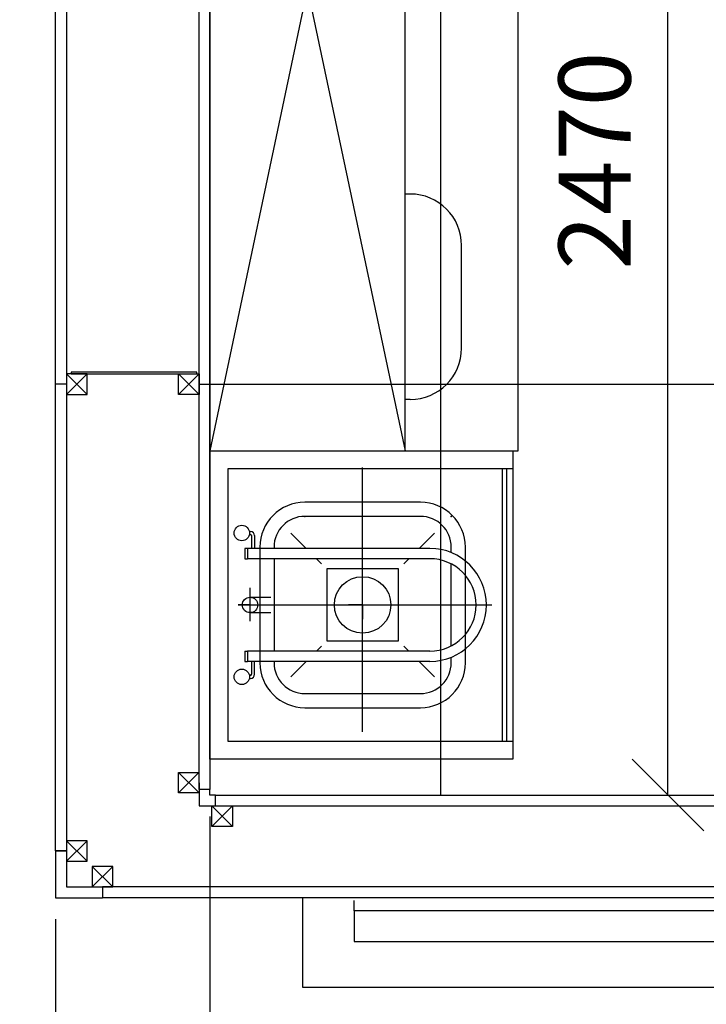
# Model space of a CAD drawing. Units: millimetres. Extents: x -220 to 18838, y 150 to 15226.
# Drawn here: x -220 to 1116, y 1993 to 3909 of the extents above; entities that cross this region are included whole.
import ezdxf

# ---------------------------------------------------------------- set-up
doc = ezdxf.new("R2010")
doc.units = ezdxf.units.MM
for name, color, linetype in [('AKC med kóty', 1, 'Continuous'), ('Blanco', 184, 'Continuous'), ('Dveře', 124, 'Continuous'), ('Jackl 40x40', 5, 'Continuous'), ('Jackl 40x40 osy', 2, 'Continuous'), ('Nábytek', 184, 'Continuous'), ('OK svislá', 5, 'Continuous'), ('Panel', 3, 'Continuous'), ('Podhled', 4, 'Continuous'), ('Spojka', 160, 'Continuous'), ('Zárubeň', 124, 'Continuous')]:
    doc.layers.add(name, color=color, linetype=linetype)
doc.styles.add('AKC', font='TAHOMA.TTF')
doc.dimstyles.new('AKC 100', dxfattribs={"dimscale": 140, "dimtxt": 1, "dimasz": 1, "dimexe": 0.3, "dimexo": 0.3, "dimgap": 0.5, "dimtad": 1, "dimdec": 3, "dimrnd": 0.0001, "dimzin": 12, "dimtxsty": 'AKC', "dimblk": 'OBLIQUE', "dimcen": 0.09, "dimclrd": 256, "dimclre": 256, "dimclrt": 256, "dimadec": 3, "dimazin": 3, "dimtfac": 1, "dimtdec": 3, "dimtix": 1, "dimtmove": 0, "dimatfit": 3, "dimldrblk": 'OBLIQUE', "dimfxl": 1, "dimtolj": 1, "dimtzin": 0, "dimlwd": -1, "dimlwe": -1, "dimarcsym": 0})

# ---------------------------------------------------------------- blocks, each defined once
blk = doc.blocks.new('1200 PP OBOUSTRANNÉ 200')
at = {"layer": 'Dveře'}
for p, q in [((2830, -70.4), (2830, -50.4)), ((1250, -70.4), (2830, -70.4)), ((2830, -70.4), (2830, -130.4)), ((2830, -130.4), (1250, -130.4))]:
    blk.add_line(p, q, dxfattribs=at)
at = {"layer": 'Zárubeň'}
for p, q in [((2930, -220), (2930, -45)), ((-60, -220), (2930, -220))]:
    blk.add_line(p, q, dxfattribs=at)
blk = doc.blocks.new('_Oblique')
at = {"color": 0, "linetype": 'ByBlock', "lineweight": -2}
blk.add_line((-0.5, -0.5), (0.5, 0.5), dxfattribs=at)
blk = doc.blocks.new('*D53')
at = {"layer": 'AKC med kóty'}
for p, q in [((7450, 2388), (7450, 1076.2)), ((-150, 2158), (-150, 1076.2)), ((7450, 1118.2), (-150, 1118.2))]:
    blk.add_line(p, q, dxfattribs=at)
at = {"layer": 'Defpoints', "color": 0}
for p in [(7450, 2430), (-150, 2200), (-150, 1118.2)]:
    blk.add_point(p, dxfattribs=at)
at = {"layer": 'AKC med kóty', "xscale": 140, "yscale": 140, "zscale": 140, "rotation": 180}
blk.add_blockref('_Oblique', (-150, 1118.2), dxfattribs=at)
at = {"layer": 'AKC med kóty', "xscale": 140, "yscale": 140, "zscale": 140}
blk.add_blockref('_Oblique', (7450, 1118.2), dxfattribs=at)
at = {"layer": 'AKC med kóty', "insert": (3650, 1261), "char_height": 140, "attachment_point": 5, "style": 'AKC'}
blk.add_mtext('\\A1;7600', dxfattribs=at)
blk = doc.blocks.new('*D54')
at = {"layer": 'AKC med kóty'}
for p, q in [((-150, 2158), (-150, 691.6)), ((18050, 2158), (18050, 691.6)), ((18050, 733.6), (-150, 733.6))]:
    blk.add_line(p, q, dxfattribs=at)
at = {"layer": 'Defpoints', "color": 0}
for p in [(-150, 2200), (18050, 2200), (-150, 733.6)]:
    blk.add_point(p, dxfattribs=at)
at = {"layer": 'AKC med kóty', "xscale": 140, "yscale": 140, "zscale": 140, "rotation": 180}
blk.add_blockref('_Oblique', (-150, 733.6), dxfattribs=at)
at = {"layer": 'AKC med kóty', "xscale": 140, "yscale": 140, "zscale": 140}
blk.add_blockref('_Oblique', (18050, 733.6), dxfattribs=at)
at = {"layer": 'AKC med kóty', "insert": (8950, 876.8), "char_height": 140, "attachment_point": 5, "style": 'AKC'}
blk.add_mtext('\\A1;18200', dxfattribs=at)
blk = doc.blocks.new('*D56')
at = {"layer": 'AKC med kóty'}
for p, q in [((150, 2358), (150, 1406.2)), ((3350, 2358), (3350, 1406.2)), ((3350, 1448.2), (150, 1448.2))]:
    blk.add_line(p, q, dxfattribs=at)
at = {"layer": 'Defpoints', "color": 0}
for p in [(150, 2400), (3350, 2400), (150, 1448.2)]:
    blk.add_point(p, dxfattribs=at)
at = {"layer": 'AKC med kóty', "xscale": 140, "yscale": 140, "zscale": 140, "rotation": 180}
blk.add_blockref('_Oblique', (150, 1448.2), dxfattribs=at)
at = {"layer": 'AKC med kóty', "xscale": 140, "yscale": 140, "zscale": 140}
blk.add_blockref('_Oblique', (3350, 1448.2), dxfattribs=at)
at = {"layer": 'AKC med kóty', "insert": (1750, 1591.1), "char_height": 140, "attachment_point": 5, "style": 'AKC'}
blk.add_mtext('\\A1;3200', dxfattribs=at)
blk = doc.blocks.new('Jackl 40x40 levý')
at = {"layer": 'Jackl 40x40'}
for p, q in [((20, 20), (-20, 20)), ((-20, 20), (-20, -20)), ((20, -20), (20, 20)), ((-20, -20), (20, -20))]:
    blk.add_line(p, q, dxfattribs=at)
at = {"layer": 'Jackl 40x40 osy'}
for p, q in [((20, -20), (-20, 20)), ((20, 20), (-20, -20))]:
    blk.add_line(p, q, dxfattribs=at)
at = {"layer": 'Panel'}
blk.add_line((-20, 0), (-41, 0), dxfattribs=at)
blk = doc.blocks.new('Roh vnější pravý horní jackl 40x40')
at = {"layer": 'Jackl 40x40'}
for p, q in [((-70, 70), (-70, 30)), ((-30, 70), (-70, 70)), ((-30, 30), (-30, 70)), ((-70, 30), (-30, 30)), ((-20, 20), (-20, -20)), ((20, 20), (-20, 20)), ((20, -20), (20, 20)), ((-20, -20), (20, -20))]:
    blk.add_line(p, q, dxfattribs=at)
at = {"layer": 'Jackl 40x40 osy'}
for p, q in [((-70, 30), (-30, 70)), ((-70, 70), (-30, 30)), ((-20, 20), (20, -20)), ((-20, -20), (20, 20))]:
    blk.add_line(p, q, dxfattribs=at)
at = {"layer": 'Panel'}
for p, q in [((-70, 50), (-91, 50)), ((0, -20), (0, -41))]:
    blk.add_line(p, q, dxfattribs=at)
blk = doc.blocks.new('Vnější roh pravý horní')
at = {"layer": 'Panel'}
for p, q in [((-21, 0), (-21, -91)), ((-21, 0), (0, 0)), ((0, 0), (0, 0)), ((0, 0), (0, -70)), ((0, -70), (70, -70)), ((70, -70), (70, -91)), ((-21, -91), (70, -91))]:
    blk.add_line(p, q, dxfattribs=at)
blk = doc.blocks.new('Spojka vodorovná horní levá 300')
at = {"layer": 'Spojka'}
for p, q in [((-4, 3), (-249, 3)), ((-249, 3), (-249, 0)), ((-249, 0), (-4, 0)), ((-4, 0), (-4, 3))]:
    blk.add_line(p, q, dxfattribs=at)
blk = doc.blocks.new('*D72')
at = {"layer": 'AKC med kóty'}
for p, q in [((792, 4870), (1083.8, 4870)), ((1041.8, 2400), (1041.8, 4870)), ((782, 2400), (1083.8, 2400))]:
    blk.add_line(p, q, dxfattribs=at)
at = {"layer": 'Defpoints', "color": 0}
for p in [(750, 4870), (1041.8, 4870), (740, 2400)]:
    blk.add_point(p, dxfattribs=at)
at = {"layer": 'AKC med kóty', "xscale": 140, "yscale": 140, "zscale": 140}
for p, rotation in [((1041.8, 4870), 90), ((1041.8, 2400), 270)]:
    blk.add_blockref('_Oblique', p, dxfattribs=dict(at, rotation=rotation))
at = {"layer": 'AKC med kóty', "insert": (898.9, 3635), "char_height": 140, "attachment_point": 5, "rotation": 90, "style": 'AKC'}
blk.add_mtext('\\A1;2470', dxfattribs=at)
blk = doc.blocks.new('A$C5D5E00A0')
for p, q in [((0, 2400), (380, 600)), ((380, 2400), (0, 600)), ((0, 600), (0, 2400)), ((380, 600), (380, 2400)), ((600, 600), (600, 2400)), ((390, 1100), (380, 1100)), ((490, 800), (490, 1000)), ((390, 700), (380, 700)), ((0, 600), (600, 600)), ((0, 0), (0, 600)), ((0, 600), (590, 600)), ((590, 600), (590, 0)), ((35, 565), (35, 35)), ((590, 565), (35, 565)), ((297.5, 53.1), (297.5, 567.9)), ((569.5, 35), (569.5, 565)), ((577.5, 565), (577.5, 35)), ((410, 500), (185, 500)), ((410, 472.5), (185, 472.5)), ((77, 443), (79.1, 443)), ((77, 437), (79.1, 437)), ((81.1, 435), (81.1, 410)), ((87.1, 435), (87.1, 410)), ((187.5, 410), (157.5, 440)), ((407.5, 410), (437.5, 440)), ((68.3, 410), (68.3, 390)), ((73.3, 410), (68.3, 410)), ((428.4, 410), (73.3, 410)), ((73.3, 410), (73.3, 390)), ((97.5, 412.5), (97.5, 187.5)), ((125, 412.5), (125, 410)), ((470, 401.8), (470, 412.5)), ((497.5, 187.5), (497.5, 412.5)), ((68.3, 390), (73.3, 390)), ((428.4, 390), (73.3, 390)), ((125, 390), (125, 210)), ((217.5, 380), (207.5, 390)), ((377.5, 380), (387.5, 390)), ((367.5, 370), (227.5, 370)), ((367.5, 370), (227.5, 370)), ((227.5, 370), (227.5, 230)), ((227.5, 370), (227.5, 230)), ((367.5, 230), (367.5, 370)), ((367.5, 230), (367.5, 370)), ((470, 220.2), (470, 379.8)), ((78.4, 268.6), (78.4, 333.5)), ((297.5, 300), (297.5, 327.7)), ((78.4, 315), (119, 315)), ((78.4, 300), (55.3, 300)), ((55.3, 300), (114.8, 300)), ((67.4, 300), (549.2, 300)), ((297.5, 300), (269.8, 300)), ((297.5, 300), (325.2, 300)), ((297.5, 300), (297.5, 272.3)), ((78.4, 285), (119, 285)), ((217.5, 220), (207.5, 210)), ((227.5, 230), (367.5, 230)), ((227.5, 230), (367.5, 230)), ((377.5, 220), (387.5, 210)), ((68.3, 210), (73.3, 210)), ((68.3, 210), (68.3, 190)), ((428.4, 210), (73.3, 210)), ((73.3, 210), (73.3, 190)), ((470, 187.5), (470, 198.2)), ((68.3, 190), (73.3, 190)), ((428.4, 190), (73.3, 190)), ((81.1, 190), (81.1, 165)), ((87.1, 165), (87.1, 190)), ((125, 190), (125, 187.5)), ((187.5, 190), (157.5, 160)), ((407.5, 190), (437.5, 160)), ((79.1, 163), (77, 163)), ((77, 157), (79.1, 157)), ((185, 127.5), (410, 127.5)), ((185, 100), (410, 100)), ((35, 35), (590, 35)), ((590, 0), (0, 0))]:
    blk.add_line(p, q)
for centre, radius in [((62.3, 440), 15), ((297.5, 300), 55), ((78.4, 300), 15), ((62.3, 160), 15)]:
    blk.add_circle(centre, radius)
for centre, radius, start, end in [((390, 1000), 100, 0, 90), ((390, 800), 100, 270, 0), ((185, 412.5), 87.5, 90, 180), ((410, 412.5), 87.5, 0, 90), ((185, 412.5), 60, 90, 180), ((410, 412.5), 60, 0, 90), ((79.1, 435), 8, 0, 90), ((79.1, 435), 2, 0, 90), ((428.4, 300), 110, 270, 90), ((428.4, 300), 90, 270, 90), ((185, 187.5), 87.5, 180, 270), ((185, 187.5), 60, 180, 270), ((410, 187.5), 87.5, 270, 0), ((410, 187.5), 60, 270, 0), ((79.1, 165), 2, 270, 0), ((79.1, 165), 8, 270, 0)]:
    blk.add_arc(centre, radius, start, end)
at = {"linetype": 'ByBlock'}
blk.add_point((185, 472.5), dxfattribs=at)
blk.add_point((470, 472.5))
blk = doc.blocks.new('Buzení pacienta')
blk.add_blockref('A$C5D5E00A0', (0, 0))
blk = doc.blocks.new('AKC-P-VNITRNI-ROH')
blk.add_lwpolyline([(-21, 21), (11, 21), (11, 0), (0, 0), (0, -11), (-21, -11), (-21, 21)], close=True)
blk = doc.blocks.new('AKC-P-JAKL 40x40 ROH')
at = {"color": 5}
for p, q in [((-40, -20), (-40, 20)), ((-40, 20), (0, 20)), ((0, 20), (0, -20)), ((0, -20), (-40, -20))]:
    blk.add_line(p, q, dxfattribs=at)
at = {"color": 2}
for p, q in [((0, 20), (-40, -20)), ((0, -20), (-40, 20))]:
    blk.add_line(p, q, dxfattribs=at)

msp = doc.modelspace()

# ---------------------------------------------------------------- linework, layer by layer
at = {"layer": 'Blanco'}
msp.add_line((150, 3070), (150, 4870), dxfattribs=at)
at = {"layer": 'Panel'}
for p, q in [((-150, 2291), (-150, 13709)), ((-129, 13709), (-129, 2291)), ((128.995, 2411), (129.005, 6389)), ((150.005, 6389.0033), (149.995, 2411.0033)), ((160.9967, 2400.005), (1811, 2400.005)), ((161, 2379.005), (1811, 2379)), ((1811, 2221), (-59, 2221)), ((1811, 2200), (-59, 2200))]:
    msp.add_line(p, q, dxfattribs=at)
at = {"layer": 'Podhled'}
for p, q in [((600, 2400), (600, 6400)), ((150, 3200), (3350, 3200))]:
    msp.add_line(p, q, dxfattribs=at)

# ---------------------------------------------------------------- block references
at = {"layer": 'Dveře', "xscale": -1}
msp.add_blockref('1200 PP OBOUSTRANNÉ 200', (3261, 2245), dxfattribs=at)
at = {"layer": 'Nábytek'}
msp.add_blockref('Buzení pacienta', (150, 2470), dxfattribs=at)
at = {"layer": 'OK svislá'}
for name, p in [('Spojka vodorovná horní levá 300', (129, 3220)), ('Jackl 40x40 levý', (-109, 3200)), ('Roh vnější pravý horní jackl 40x40', (-59, 2241))]:
    msp.add_blockref(name, p, dxfattribs=at)
at = {"layer": 'OK svislá', "xscale": -1}
msp.add_blockref('Jackl 40x40 levý', (109, 3200), dxfattribs=at)
at = {"layer": 'OK svislá', "ltscale": 5}
for p, rotation in [((128.993, 2424), 0.008900101295774107), ((174, 2379.007), 90.00890010525615)]:
    msp.add_blockref('AKC-P-JAKL 40x40 ROH', p, dxfattribs=dict(at, rotation=rotation))
at = {"layer": 'Panel', "xscale": -1, "rotation": 180.0089001012958}
msp.add_blockref('AKC-P-VNITRNI-ROH', (149.9967, 2400.0033), dxfattribs=at)
at = {"layer": 'Panel'}
msp.add_blockref('Vnější roh pravý horní', (-129, 2291), dxfattribs=at)

# ---------------------------------------------------------------- dimensions: what is measured, and where the dimension line sits
at = {"layer": 'AKC med kóty'}
dim = msp.add_linear_dim(base=(1041.7949, 4870), p1=(740, 2400), p2=(750, 4870), angle=90, dimstyle='AKC 100', dxfattribs=at)
dim.commit()
dim.dimension.update_dxf_attribs({"geometry": '*D72', "text_midpoint": (898.8802, 3635)})
for base, p1, p2, picture, middle in [((-150, 1118.1763), (7450, 2430), (-150, 2200), '*D53', (3650, 1261.044)), ((150, 1448.1896), (3350, 2400), (150, 2400), '*D56', (1750, 1591.1043)), ((-150, 733.6303), (18050, 2200), (-150, 2200), '*D54', (8950, 876.8271))]:
    dim = msp.add_linear_dim(base=base, p1=p1, p2=p2, dimstyle='AKC 100', dxfattribs=at)
    dim.commit()
    dim.dimension.update_dxf_attribs({"geometry": picture, "text_midpoint": middle})

doc.saveas('drawing.dxf')
